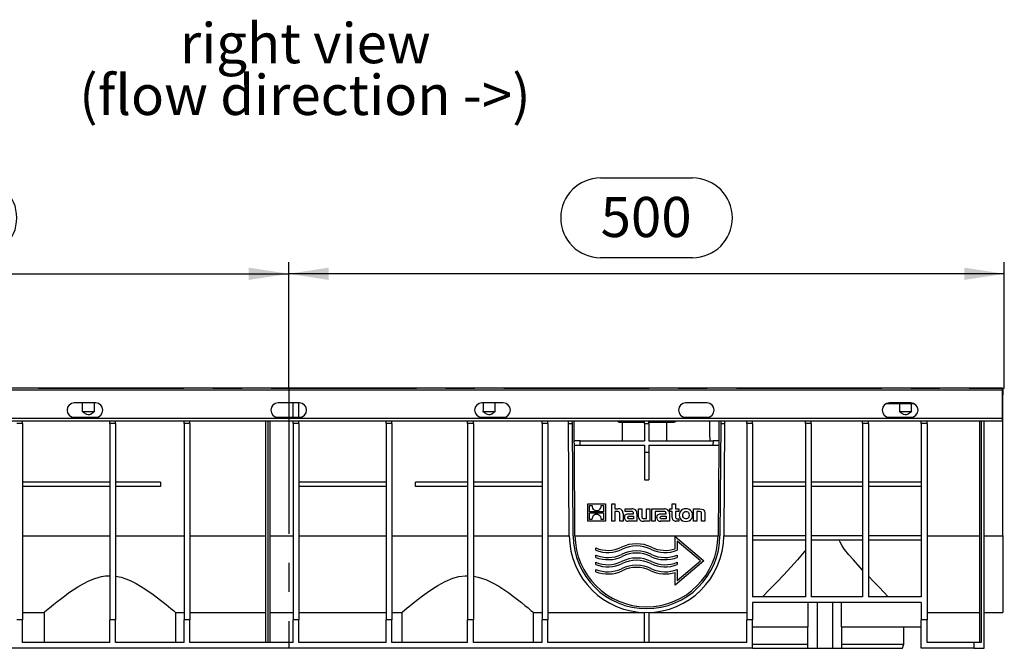
# Model space of a CAD drawing. Units: millimetres. Extents: x 56 to 3304, y 56 to 2320.
# Drawn here: x 895 to 1583, y 1056 to 1495 of the extents above; entities that cross this region are included whole.
import ezdxf

# ---------------------------------------------------------------- set-up
doc = ezdxf.new("R2010")
doc.units = ezdxf.units.MM
doc.header["$LTSCALE"] = 8
doc.linetypes.add('CENTERX2', pattern=[20.32, 12.7, -2.54, 2.54, -2.54])
for name, color, linetype in [('HAURATON_CENTERLINE', 60, 'CENTERX2'), ('HAURATON_DIMENSIONING', 1, 'Continuous'), ('HAURATON_TEXT', 40, 'Continuous')]:
    doc.layers.add(name, color=color, linetype=linetype)
doc.layers.add('HAURATON_PRODUCT_CONTOUR', color=7, linetype='Continuous', lineweight=25)
doc.styles.add('SLDTEXTSTYLE2', font='ARIAL.TTF', dxfattribs={"width": 0.948})
doc.dimstyles.new('SLDDIMSTYLE0', dxfattribs={"dimtxt": 28, "dimasz": 28, "dimexe": 0, "dimexo": 0.0625, "dimgap": 7, "dimtad": 1, "dimdec": 0, "dimrnd": 1e-09, "dimzin": 12, "dimdsep": 46, "dimtxsty": 'SLDTEXTSTYLE2', "dimsah": 1, "dimcen": 0.09, "dimadec": 0, "dimazin": 3, "dimtfac": 1, "dimtdec": 0, "dimtofl": 0, "dimtmove": 0, "dimatfit": 3, "dimfxl": 1, "dimfrac": 2, "dimtolj": 1, "dimtzin": 12, "dimarcsym": 0})

# ---------------------------------------------------------------- blocks, each defined once
blk = doc.blocks.new('_D')
at = {"layer": 'HAURATON_DIMENSIONING'}
for p, q in [((1300.88, 1384.19), (1365.04, 1384.19)), ((1365.04, 1328.38), (1300.88, 1328.38)), ((1082.96, 1237.22), (1082.96, 1325.22)), ((1582.96, 1237.22), (1582.96, 1325.22)), ((1582.96, 1317.22), (1082.96, 1317.22))]:
    blk.add_line(p, q, dxfattribs=at)
for centre, start, end in [((1300.88, 1356.29), 90, 270), ((1365.04, 1356.29), 270, 90)]:
    blk.add_arc(centre, 27.9, start, end, dxfattribs=at)
for points in [[(1082.96, 1317.22), (1110.96, 1312.91), (1110.96, 1321.53)], [(1582.96, 1317.22), (1554.96, 1321.53), (1554.96, 1312.91)]]:
    blk.add_solid(points, dxfattribs=at)
at = {"layer": 'HAURATON_DIMENSIONING', "insert": (1300.88, 1370.89), "char_height": 28, "attachment_point": 1, "style": 'SLDTEXTSTYLE2'}
blk.add_mtext('500', dxfattribs=at)
blk = doc.blocks.new('_D_1')
at = {"layer": 'HAURATON_DIMENSIONING'}
for p, q in [((800.88, 1384.19), (865.04, 1384.19)), ((865.04, 1328.38), (800.88, 1328.38)), ((582.96, 1237.22), (582.96, 1325.22)), ((1082.96, 1237.22), (1082.96, 1325.22)), ((582.96, 1317.22), (1082.96, 1317.22))]:
    blk.add_line(p, q, dxfattribs=at)
for centre, start, end in [((800.88, 1356.29), 90, 270), ((865.04, 1356.29), 270, 90)]:
    blk.add_arc(centre, 27.9, start, end, dxfattribs=at)
for points in [[(582.96, 1317.22), (610.96, 1312.91), (610.96, 1321.53)], [(1082.96, 1317.22), (1054.96, 1321.53), (1054.96, 1312.91)]]:
    blk.add_solid(points, dxfattribs=at)
at = {"layer": 'HAURATON_DIMENSIONING', "insert": (800.88, 1370.89), "char_height": 28, "attachment_point": 1, "style": 'SLDTEXTSTYLE2'}
blk.add_mtext('500', dxfattribs=at)
blk = doc.blocks.new('SW_NOTE_4')
at = {"layer": 'HAURATON_TEXT', "color": 0, "char_height": 28, "attachment_point": 2, "style": 'SLDTEXTSTYLE2'}
for s, insert in [('right view', (82.25, 36.09)), ('(flow direction ->)', (81.96, -0.07))]:
    blk.add_mtext(s, dxfattribs=dict(at, insert=insert))

msp = doc.modelspace()

# ---------------------------------------------------------------- linework, layer by layer
at = {"layer": 'HAURATON_CENTERLINE'}
for p, q in [((582.96, 1237.22), (1582.96, 1237.22)), ((1082.96, 1237.22), (1082.96, 1055.62))]:
    msp.add_line(p, q, dxfattribs=at)
at = {"layer": 'HAURATON_PRODUCT_CONTOUR'}
for p, q in [((1581.36, 1237.22), (584.56, 1237.22)), ((1581.36, 1235.94), (584.56, 1235.94)), ((1581.36, 1237.22), (1581.36, 1235.94)), ((1581.96, 1236.62), (1581.36, 1236.62)), ((1581.36, 1235.94), (1581.36, 1216.25)), ((1581.96, 1232.62), (1581.36, 1232.62)), ((1581.96, 1236.62), (1581.96, 1232.62)), ((1581.96, 1134.25), (1581.96, 1232.62)), ((948.06, 1227.02), (933.06, 1227.02)), ((1090.46, 1227.02), (1075.46, 1227.02)), ((1085.96, 1217.02), (1085.96, 1227.02)), ((1089.96, 1217.02), (1089.96, 1227.02)), ((1232.86, 1227.02), (1217.86, 1227.02)), ((1375.26, 1227.02), (1360.26, 1227.02)), ((1500.7, 1226.62), (1519.62, 1226.62)), ((1517.66, 1227.02), (1502.66, 1227.02)), ((938.69, 1221.02), (947.23, 1221.02)), ((1218.69, 1221.02), (1227.23, 1221.02)), ((1509.69, 1221.02), (1518.23, 1221.02)), ((1581.36, 1216.25), (584.56, 1216.25)), ((1581.36, 1216.09), (584.56, 1216.09)), ((1581.36, 1214.3), (584.56, 1214.3)), ((896.96, 1212.62), (892.96, 1212.62)), ((896.96, 1212.62), (896.96, 1214.23)), ((957.96, 1214.19), (896.96, 1214.19)), ((896.96, 1212.62), (896.96, 1075.62)), ((933.06, 1217.02), (948.06, 1217.02)), ((957.96, 1212.62), (957.96, 1214.23)), ((957.96, 1212.62), (957.96, 1075.62)), ((961.96, 1212.62), (957.96, 1212.62)), ((961.96, 1212.62), (961.96, 1214.23)), ((1009.96, 1214.19), (961.96, 1214.19)), ((961.96, 1212.62), (961.96, 1075.62)), ((1009.96, 1212.62), (1009.96, 1214.23)), ((1013.96, 1212.62), (1009.96, 1212.62)), ((1009.96, 1212.62), (1009.96, 1075.62)), ((1013.96, 1212.62), (1013.96, 1214.23)), ((1085.96, 1214.19), (1013.96, 1214.19)), ((1013.96, 1212.62), (1013.96, 1075.62)), ((1066.96, 1059.62), (1066.96, 1214.19)), ((1068.46, 1214.19), (1068.46, 1059.62)), ((1069.96, 1059.62), (1069.96, 1214.19)), ((1075.46, 1217.02), (1090.46, 1217.02)), ((1085.96, 1212.62), (1085.96, 1214.23)), ((1089.96, 1212.62), (1085.96, 1212.62)), ((1085.96, 1212.62), (1085.96, 1075.62)), ((1089.96, 1212.62), (1089.96, 1214.23)), ((1150.96, 1214.19), (1089.96, 1214.19)), ((1089.96, 1212.62), (1089.96, 1075.62)), ((1150.96, 1212.62), (1150.96, 1214.23)), ((1150.96, 1212.62), (1150.96, 1075.62)), ((1154.96, 1212.62), (1150.96, 1212.62)), ((1154.96, 1212.62), (1154.96, 1214.23)), ((1207.96, 1214.19), (1154.96, 1214.19)), ((1154.96, 1212.62), (1154.96, 1075.62)), ((1207.96, 1212.62), (1207.96, 1214.23)), ((1207.96, 1212.62), (1207.96, 1075.62)), ((1211.96, 1212.62), (1207.96, 1212.62)), ((1211.96, 1212.62), (1211.96, 1214.23)), ((1259.96, 1214.19), (1211.96, 1214.19)), ((1211.96, 1212.62), (1211.96, 1075.62)), ((1217.86, 1217.02), (1232.86, 1217.02)), ((1259.96, 1212.62), (1259.96, 1214.23)), ((1259.96, 1212.62), (1259.96, 1075.62)), ((1263.96, 1212.62), (1259.96, 1212.62)), ((1263.96, 1212.62), (1263.96, 1214.23)), ((1278.4, 1214.19), (1263.96, 1214.19)), ((1263.96, 1212.62), (1263.96, 1075.62)), ((1278.42, 1212.62), (1278.4, 1214.23)), ((1278.96, 1134.25), (1278.42, 1212.62)), ((1278.42, 1212.62), (1281.12, 1212.62)), ((1281.12, 1212.62), (1281.1, 1214.23)), ((1331.46, 1214.19), (1281.1, 1214.19)), ((1281.66, 1134.26), (1281.12, 1212.62)), ((1282.5, 1200.62), (1282.4, 1214.19)), ((1313.96, 1213.62), (1313.96, 1214.19)), ((1313.96, 1213.62), (1331.46, 1213.62)), ((1315.96, 1213.62), (1315.96, 1200.62)), ((1331.46, 1212.62), (1331.46, 1214.23)), ((1331.46, 1212.62), (1334.46, 1212.62)), ((1331.46, 1212.62), (1331.46, 1200.62)), ((1334.46, 1212.62), (1334.46, 1214.23)), ((1384.82, 1214.19), (1334.46, 1214.19)), ((1334.46, 1213.62), (1351.96, 1213.62)), ((1334.46, 1212.62), (1334.46, 1200.62)), ((1346.96, 1213.62), (1346.96, 1200.62)), ((1351.96, 1213.62), (1351.96, 1214.19)), ((1360.26, 1217.02), (1375.26, 1217.02)), ((1383.52, 1214.19), (1383.42, 1200.62)), ((1384.81, 1212.62), (1384.26, 1134.26)), ((1384.82, 1214.23), (1384.81, 1212.62)), ((1384.81, 1212.62), (1387.51, 1212.62)), ((1387.51, 1212.62), (1386.96, 1134.25)), ((1387.52, 1214.23), (1387.51, 1212.62)), ((1402.96, 1214.19), (1387.52, 1214.19)), ((1402.96, 1212.62), (1402.96, 1214.23)), ((1402.96, 1212.62), (1402.96, 1075.62)), ((1406.96, 1212.62), (1402.96, 1212.62)), ((1406.96, 1212.62), (1406.96, 1214.23)), ((1443.96, 1214.19), (1406.96, 1214.19)), ((1406.96, 1212.62), (1406.96, 1091.62)), ((1443.96, 1212.62), (1443.96, 1214.23)), ((1443.96, 1212.62), (1443.96, 1091.62)), ((1447.96, 1212.62), (1443.96, 1212.62)), ((1447.96, 1212.62), (1447.96, 1214.23)), ((1483.96, 1214.19), (1447.96, 1214.19)), ((1447.96, 1212.62), (1447.96, 1091.62)), ((1483.96, 1212.62), (1483.96, 1214.23)), ((1487.96, 1212.62), (1483.96, 1212.62)), ((1483.96, 1212.62), (1483.96, 1091.62)), ((1487.96, 1212.62), (1487.96, 1214.23)), ((1524.96, 1214.19), (1487.96, 1214.19)), ((1487.96, 1212.62), (1487.96, 1091.62)), ((1502.66, 1217.02), (1517.66, 1217.02)), ((1524.96, 1212.62), (1524.96, 1214.23)), ((1528.96, 1212.62), (1524.96, 1212.62)), ((1524.96, 1212.62), (1524.96, 1091.62)), ((1528.96, 1212.62), (1528.96, 1214.23)), ((1581.36, 1214.19), (1528.96, 1214.19)), ((1528.96, 1212.62), (1528.96, 1075.62)), ((1565.96, 1059.62), (1565.96, 1214.19)), ((1566.76, 1214.19), (1566.76, 1059.62)), ((1568.96, 1055.62), (1568.96, 1214.19)), ((1581.36, 1216.25), (1581.36, 1216.09)), ((1581.36, 1216.09), (1581.36, 1214.3)), ((1581.36, 1214.3), (1581.36, 1214.19)), ((1282.52, 1197.62), (1282.5, 1200.62)), ((1286.5, 1200.62), (1282.5, 1200.62)), ((1282.52, 1197.62), (1286.52, 1197.62)), ((1282.96, 1134.27), (1282.52, 1197.62)), ((1286.52, 1197.62), (1286.5, 1200.62)), ((1286.5, 1200.62), (1331.46, 1200.62)), ((1286.52, 1197.62), (1331.46, 1197.62)), ((1331.46, 1197.62), (1331.46, 1192.62)), ((1334.46, 1200.62), (1379.42, 1200.62)), ((1334.46, 1197.62), (1379.4, 1197.62)), ((1334.46, 1197.62), (1334.46, 1192.62)), ((1379.42, 1200.62), (1379.4, 1197.62)), ((1379.4, 1197.62), (1383.4, 1197.62)), ((1383.42, 1200.62), (1379.42, 1200.62)), ((1383.4, 1197.62), (1382.96, 1134.27)), ((1383.42, 1200.62), (1383.4, 1197.62)), ((1331.46, 1192.62), (1334.46, 1192.62)), ((1331.46, 1192.62), (1331.46, 1173.19)), ((1334.46, 1192.62), (1334.46, 1173.19)), ((957.96, 1171.62), (896.96, 1171.62)), ((993.46, 1171.62), (961.96, 1171.62)), ((993.46, 1171.62), (993.46, 1168.62)), ((1150.96, 1171.62), (1089.96, 1171.62)), ((1207.96, 1171.62), (1171.46, 1171.62)), ((1171.46, 1168.62), (1171.46, 1171.62)), ((1259.96, 1171.62), (1211.96, 1171.62)), ((1331.46, 1173.19), (1334.46, 1173.19)), ((1443.96, 1171.62), (1406.96, 1171.62)), ((1483.96, 1171.62), (1447.96, 1171.62)), ((1524.96, 1171.62), (1487.96, 1171.62)), ((957.96, 1168.62), (896.96, 1168.62)), ((993.46, 1168.62), (961.96, 1168.62)), ((1150.96, 1168.62), (1089.96, 1168.62)), ((1207.96, 1168.62), (1171.46, 1168.62)), ((1259.96, 1168.62), (1211.96, 1168.62)), ((1443.96, 1168.62), (1406.96, 1168.62)), ((1483.96, 1168.62), (1447.96, 1168.62)), ((1524.96, 1168.62), (1487.96, 1168.62)), ((1291.96, 1144.39), (1291.96, 1156.62)), ((1291.96, 1156.62), (1304.19, 1156.62)), ((1304.19, 1156.62), (1304.19, 1144.39)), ((1308.67, 1156.62), (1310.93, 1156.62)), ((1308.67, 1144.39), (1308.67, 1156.62)), ((1310.93, 1156.62), (1310.93, 1153)), ((1350.88, 1153), (1350.88, 1156.62)), ((1350.88, 1156.62), (1353.15, 1156.62)), ((1353.15, 1156.62), (1353.15, 1153)), ((1293.19, 1155.37), (1294.86, 1155.37)), ((1293.19, 1150.88), (1293.19, 1155.37)), ((1302.96, 1150.88), (1293.19, 1150.88)), ((1293.19, 1150.13), (1302.96, 1150.13)), ((1293.19, 1145.64), (1293.19, 1150.13)), ((1301.3, 1155.37), (1302.96, 1155.37)), ((1302.96, 1155.37), (1302.96, 1150.88)), ((1302.96, 1150.13), (1302.96, 1145.64)), ((1310.93, 1153), (1312.95, 1153)), ((1312.74, 1151.1), (1310.93, 1151.1)), ((1310.93, 1151.1), (1310.93, 1144.39)), ((1314.26, 1144.39), (1314.26, 1149.58)), ((1316.54, 1149.85), (1316.54, 1144.39)), ((1318.1, 1151.22), (1318.1, 1153)), ((1318.1, 1153), (1322.75, 1153)), ((1321.88, 1151.22), (1318.1, 1151.22)), ((1320.95, 1149.62), (1323.94, 1149.62)), ((1323.94, 1149.62), (1323.94, 1149.83)), ((1326.29, 1149.78), (1326.29, 1144.39)), ((1327.4, 1147.54), (1327.4, 1153)), ((1327.4, 1153), (1329.67, 1153)), ((1329.67, 1153), (1329.67, 1147.72)), ((1332.99, 1146.28), (1332.99, 1153)), ((1332.99, 1153), (1335.26, 1153)), ((1335.26, 1153), (1335.26, 1144.39)), ((1336.72, 1144.39), (1336.72, 1153)), ((1336.72, 1153), (1345.41, 1153)), ((1340.8, 1151.22), (1338.99, 1151.22)), ((1338.99, 1151.22), (1338.99, 1144.39)), ((1344.54, 1151.22), (1340.8, 1151.22)), ((1340.8, 1151.22), (1340.8, 1151.22)), ((1343.61, 1149.62), (1346.6, 1149.62)), ((1346.6, 1149.62), (1346.6, 1149.83)), ((1348.95, 1149.78), (1348.95, 1144.39)), ((1349.28, 1153), (1350.88, 1153)), ((1349.28, 1151.28), (1349.28, 1153)), ((1350.88, 1151.28), (1349.28, 1151.28)), ((1350.88, 1147.08), (1350.88, 1151.28)), ((1353.15, 1153), (1355.55, 1153)), ((1355.55, 1151.28), (1353.15, 1151.28)), ((1353.15, 1151.28), (1353.15, 1147.8)), ((1355.55, 1153), (1355.55, 1151.28)), ((1365.85, 1144.39), (1365.85, 1153)), ((1365.85, 1153), (1370.13, 1153)), ((1369.95, 1151.1), (1368.12, 1151.1)), ((1368.12, 1151.1), (1368.12, 1144.39)), ((1371.45, 1144.39), (1371.45, 1149.57)), ((1373.72, 1149.85), (1373.72, 1144.39)), ((1304.19, 1144.39), (1291.96, 1144.39)), ((1294.86, 1145.64), (1293.19, 1145.64)), ((1302.96, 1145.64), (1301.29, 1145.64)), ((1310.93, 1144.39), (1308.67, 1144.39)), ((1316.54, 1144.39), (1314.26, 1144.39)), ((1326.29, 1144.39), (1320.19, 1144.39)), ((1323.96, 1146.12), (1321.12, 1146.12)), ((1321.28, 1147.9), (1323.96, 1147.9)), ((1323.96, 1147.9), (1323.96, 1146.12)), ((1335.26, 1144.39), (1330.98, 1144.39)), ((1331.16, 1146.28), (1332.99, 1146.28)), ((1338.99, 1144.39), (1336.72, 1144.39)), ((1348.95, 1144.39), (1342.84, 1144.39)), ((1346.62, 1146.12), (1343.77, 1146.12)), ((1343.94, 1147.9), (1346.62, 1147.9)), ((1346.62, 1147.9), (1346.62, 1146.12)), ((1355.55, 1144.39), (1353.48, 1144.39)), ((1354.62, 1146.11), (1355.55, 1146.11)), ((1355.55, 1146.11), (1355.55, 1144.39)), ((1368.12, 1144.39), (1365.85, 1144.39)), ((1373.72, 1144.39), (1371.45, 1144.39)), ((896.96, 1134.25), (957.96, 1134.25)), ((961.96, 1134.25), (1009.96, 1134.25)), ((1013.96, 1134.25), (1066.96, 1134.25)), ((1069.96, 1134.25), (1085.96, 1134.25)), ((1089.96, 1134.25), (1150.96, 1134.25)), ((1154.96, 1134.25), (1207.96, 1134.25)), ((1211.96, 1134.25), (1259.96, 1134.25)), ((1263.96, 1134.25), (1278.96, 1134.25)), ((1282.96, 1134.25), (1382.96, 1134.25)), ((1352.96, 1125.19), (1352.96, 1133.62)), ((1352.96, 1133.62), (1372.96, 1116.62)), ((1370.65, 1116.62), (1354.46, 1130.38)), ((1354.46, 1130.38), (1354.46, 1124.14)), ((1386.96, 1134.25), (1402.96, 1134.25)), ((1443.96, 1134.25), (1406.96, 1134.25)), ((1443.96, 1131.25), (1406.96, 1131.25)), ((1483.96, 1134.25), (1447.96, 1134.25)), ((1483.96, 1131.25), (1447.96, 1131.25)), ((1524.96, 1134.25), (1487.96, 1134.25)), ((1524.96, 1131.25), (1487.96, 1131.25)), ((1528.96, 1134.25), (1565.96, 1134.25)), ((1568.96, 1134.25), (1581.96, 1134.25)), ((1581.96, 1134.25), (1581.96, 1080.62)), ((1297.46, 1124.14), (1297.46, 1125.77)), ((1297.46, 1119.14), (1297.46, 1120.77)), ((1297.46, 1114.14), (1297.46, 1115.77)), ((1372.96, 1116.62), (1352.96, 1099.62)), ((1354.46, 1120.77), (1354.46, 1119.14)), ((1354.46, 1102.87), (1370.65, 1116.62)), ((1354.46, 1115.77), (1354.46, 1114.14)), ((1297.46, 1109.14), (1297.46, 1110.77)), ((1352.96, 1099.62), (1352.96, 1108.61)), ((1354.46, 1110.77), (1354.46, 1102.87)), ((1443.96, 1091.62), (1406.96, 1091.62)), ((1406.96, 1087.62), (1406.96, 1075.62)), ((1524.96, 1087.62), (1406.96, 1087.62)), ((1445.8, 1070.62), (1445.8, 1087.62)), ((1483.96, 1091.62), (1447.96, 1091.62)), ((1452.12, 1087.62), (1452.12, 1055.62)), ((1462.8, 1087.62), (1462.8, 1055.62)), ((1469.12, 1070.62), (1469.12, 1087.62)), ((1524.96, 1091.62), (1487.96, 1091.62)), ((1524.96, 1087.62), (1524.96, 1075.62)), ((896.96, 1080.62), (911.96, 1080.62)), ((911.96, 1080.62), (911.96, 1059.62)), ((1003.96, 1080.62), (1009.96, 1080.62)), ((1003.96, 1059.62), (1003.96, 1080.62)), ((1013.96, 1080.62), (1066.96, 1080.62)), ((1069.96, 1080.62), (1085.96, 1080.62)), ((1089.96, 1080.62), (1150.96, 1080.62)), ((1154.96, 1080.62), (1162.01, 1080.62)), ((1161.96, 1080.66), (1161.96, 1059.62)), ((1253.96, 1080.62), (1259.96, 1080.62)), ((1253.96, 1059.62), (1253.96, 1080.62)), ((1263.96, 1080.62), (1331.46, 1080.62)), ((1331.46, 1059.62), (1331.46, 1080.64)), ((1334.46, 1080.64), (1334.46, 1059.62)), ((1334.46, 1080.62), (1402.96, 1080.62)), ((1528.96, 1080.62), (1565.96, 1080.62)), ((1568.96, 1080.62), (1581.96, 1080.62)), ((896.96, 1075.62), (892.96, 1075.62)), ((896.96, 1059.62), (896.96, 1075.62)), ((961.96, 1075.62), (957.96, 1075.62)), ((957.96, 1059.62), (957.96, 1075.62)), ((961.96, 1059.62), (961.96, 1075.62)), ((1013.96, 1075.62), (1009.96, 1075.62)), ((1009.96, 1059.62), (1009.96, 1075.62)), ((1013.96, 1059.62), (1013.96, 1075.62)), ((1089.96, 1075.62), (1085.96, 1075.62)), ((1085.96, 1059.62), (1085.96, 1075.62)), ((1089.96, 1059.62), (1089.96, 1075.62)), ((1154.96, 1075.62), (1150.96, 1075.62)), ((1150.96, 1059.62), (1150.96, 1075.62)), ((1154.96, 1059.62), (1154.96, 1075.62)), ((1211.96, 1075.62), (1207.96, 1075.62)), ((1207.96, 1059.62), (1207.96, 1075.62)), ((1211.96, 1059.62), (1211.96, 1075.62)), ((1263.96, 1075.62), (1259.96, 1075.62)), ((1259.96, 1059.62), (1259.96, 1075.62)), ((1263.96, 1059.62), (1263.96, 1075.62)), ((1406.96, 1075.62), (1402.96, 1075.62)), ((1402.96, 1059.62), (1402.96, 1075.62)), ((1406.96, 1055.62), (1406.96, 1075.62)), ((1528.96, 1075.62), (1524.96, 1075.62)), ((1524.96, 1055.62), (1524.96, 1075.62)), ((1528.96, 1059.62), (1528.96, 1075.62)), ((1406.96, 1070.62), (1445.8, 1070.62)), ((1445.46, 1070.62), (1445.46, 1055.62)), ((1469.12, 1070.62), (1524.96, 1070.62)), ((1469.46, 1055.62), (1469.46, 1070.62)), ((1512.71, 1058.62), (1512.71, 1070.62)), ((957.96, 1059.62), (896.96, 1059.62)), ((1009.96, 1059.62), (961.96, 1059.62)), ((1085.96, 1059.62), (1013.96, 1059.62)), ((1150.96, 1059.62), (1089.96, 1059.62)), ((1207.96, 1059.62), (1154.96, 1059.62)), ((1259.96, 1059.62), (1211.96, 1059.62)), ((1402.96, 1059.62), (1263.96, 1059.62)), ((1561.66, 1059.62), (1528.96, 1059.62)), ((1561.66, 1059.62), (1561.66, 1055.62)), ((1566.76, 1059.62), (1561.66, 1059.62)), ((1406.96, 1055.62), (604.26, 1055.62)), ((1406.96, 1058.62), (1445.46, 1058.62)), ((1406.96, 1055.62), (1445.46, 1055.62)), ((1445.46, 1055.62), (1452.12, 1055.62)), ((1452.12, 1055.62), (1462.8, 1055.62)), ((1462.8, 1055.62), (1469.46, 1055.62)), ((1469.46, 1058.62), (1512.71, 1058.62)), ((1469.46, 1055.62), (1511.91, 1055.62)), ((1511.91, 1055.62), (1512.71, 1058.62)), ((1561.66, 1055.62), (1524.96, 1055.62)), ((1561.66, 1055.62), (1568.96, 1055.62))]:
    msp.add_line(p, q, dxfattribs=at)
at = {"layer": 'HAURATON_PRODUCT_CONTOUR', "flags": 128}
for points in [[(947.23, 1221.02), (944.84, 1219.22), (943.5, 1218.67), (942.72, 1218.62), (941.86, 1218.84), (939.71, 1220.18), (938.69, 1221.02)], [(1227.23, 1221.02), (1224.84, 1219.22), (1223.5, 1218.67), (1222.72, 1218.62), (1221.86, 1218.84), (1219.71, 1220.18), (1218.69, 1221.02)], [(1518.23, 1221.02), (1515.84, 1219.22), (1514.5, 1218.67), (1513.72, 1218.62), (1512.86, 1218.84), (1510.71, 1220.18), (1509.69, 1221.02)], [(1314.26, 1149.58), (1314.13, 1150.49), (1313.95, 1150.76), (1313.69, 1150.95), (1313.26, 1151.07), (1312.74, 1151.1)], [(1317.52, 1146.87), (1317.74, 1148.19), (1318.09, 1148.76), (1318.61, 1149.17), (1319.5, 1149.49), (1320.95, 1149.62)], [(1323.94, 1149.83), (1323.87, 1150.38), (1323.72, 1150.68), (1323.48, 1150.91), (1323.08, 1151.09), (1321.88, 1151.22)], [(1340.18, 1146.87), (1340.4, 1148.19), (1340.74, 1148.76), (1341.26, 1149.17), (1342.16, 1149.49), (1343.61, 1149.62)], [(1346.6, 1149.83), (1346.53, 1150.38), (1346.38, 1150.68), (1346.14, 1150.91), (1345.74, 1151.09), (1344.54, 1151.22)], [(1360.47, 1146.09), (1359.71, 1146.2), (1359.16, 1146.5), (1358.73, 1146.96), (1358.41, 1147.69), (1358.3, 1148.94), (1358.51, 1149.95), (1358.85, 1150.57), (1359.4, 1151.03), (1359.99, 1151.24), (1360.47, 1151.28)], [(1360.47, 1151.28), (1361.24, 1151.16), (1361.8, 1150.87), (1362.23, 1150.41), (1362.54, 1149.67), (1362.65, 1148.42), (1362.45, 1147.42), (1362.1, 1146.8), (1361.55, 1146.35), (1360.96, 1146.14), (1360.47, 1146.09)], [(1371.45, 1149.57), (1371.36, 1150.46), (1371.25, 1150.7), (1371.05, 1150.89), (1370.77, 1151.02), (1369.95, 1151.1)], [(1370.13, 1153), (1371.69, 1152.84), (1372.51, 1152.54), (1373.07, 1152.09), (1373.45, 1151.48), (1373.69, 1150.44), (1373.72, 1149.85)], [(1319.88, 1146.94), (1319.93, 1147.32), (1320.03, 1147.53), (1320.2, 1147.69), (1320.47, 1147.82), (1321.28, 1147.9)], [(1321.12, 1146.12), (1320.63, 1146.14), (1320.27, 1146.22), (1320.1, 1146.32), (1319.97, 1146.47), (1319.9, 1146.68), (1319.88, 1146.94)], [(1329.67, 1147.72), (1329.74, 1147.02), (1329.84, 1146.75), (1329.99, 1146.55), (1330.2, 1146.42), (1330.62, 1146.31), (1331.16, 1146.28)], [(1342.53, 1146.94), (1342.58, 1147.32), (1342.68, 1147.53), (1342.85, 1147.69), (1343.13, 1147.82), (1343.94, 1147.9)], [(1343.77, 1146.12), (1343.29, 1146.14), (1342.93, 1146.22), (1342.76, 1146.32), (1342.63, 1146.47), (1342.56, 1146.68), (1342.53, 1146.94)], [(1353.15, 1147.8), (1353.23, 1146.99), (1353.36, 1146.65), (1353.6, 1146.37), (1353.87, 1146.22), (1354.39, 1146.11), (1354.62, 1146.11)], [(1448.32, 1131.25), (1448.04, 1130.52), (1447.96, 1130.33)], [(1483.96, 1110.24), (1477.49, 1117.3), (1474.35, 1120.94), (1471.34, 1124.75), (1469.66, 1127.17), (1468.22, 1129.76), (1467.6, 1131.25)], [(1443.96, 1123.92), (1443.16, 1122.89), (1438.53, 1117.4), (1433.77, 1112.19), (1428.94, 1107.04), (1424.24, 1102.13), (1418.95, 1096.67), (1414.02, 1091.62)], [(911.96, 1080.62), (912.4, 1081), (913.76, 1082.15), (915.86, 1083.9), (918.69, 1086.22), (920.93, 1088.02), (923.41, 1089.97), (926.18, 1092.08), (929.16, 1094.26), (935.69, 1098.62), (939.35, 1100.76), (943.23, 1102.73), (947.52, 1104.47), (952.16, 1105.75), (955.02, 1106.19), (957.96, 1106.34)], [(961.96, 1106.06), (965.94, 1105.23), (969.83, 1103.95), (973.17, 1102.51), (976.36, 1100.88), (982.41, 1097.23), (988.15, 1093.25), (993.31, 1089.35), (997.27, 1086.19), (999.02, 1084.77), (1000.53, 1083.51), (1002.45, 1081.91), (1003.63, 1080.9), (1003.96, 1080.62)], [(1162.01, 1080.66), (1161.97, 1080.63), (1162.52, 1081.1), (1163.77, 1082.15), (1165.72, 1083.79), (1167.31, 1085.1), (1169.12, 1086.57), (1173.46, 1090.01), (1176.48, 1092.3), (1179.74, 1094.66), (1183.34, 1097.12), (1187.18, 1099.53), (1192.17, 1102.23), (1197.66, 1104.52), (1201.86, 1105.69), (1206.35, 1106.29), (1207.96, 1106.34)], [(1211.96, 1106.06), (1215.26, 1105.41), (1220.7, 1103.6), (1225.88, 1101.14), (1229.69, 1098.96), (1233.28, 1096.66), (1236.73, 1094.28), (1239.95, 1091.92), (1242.89, 1089.68), (1245.57, 1087.56), (1248.04, 1085.57), (1250.15, 1083.83), (1252.18, 1082.13), (1253.5, 1081.01), (1253.96, 1080.62)], [(1501.9, 1091.62), (1498.67, 1094.93), (1495.18, 1098.52), (1491.65, 1102.17), (1487.96, 1106.01)]]:
    msp.add_lwpolyline(points, dxfattribs=at)
at = {"layer": 'HAURATON_PRODUCT_CONTOUR'}
for centre, radius, start, end in [((933.06, 1222.02), 5, 90, 270), ((948.06, 1222.02), 5, 270, 90), ((1075.46, 1222.02), 5, 90, 270), ((1090.46, 1222.02), 5, 270, 90), ((1217.86, 1222.02), 5, 90, 270), ((1232.86, 1222.02), 5, 270, 90), ((1360.26, 1222.02), 5, 90, 270), ((1375.26, 1222.02), 5, 270, 90), ((1502.66, 1222.02), 5, 90, 270), ((1517.66, 1222.02), 5, 270, 90), ((1313.96, 1215.62), 2, 225.8896, 270), ((1351.96, 1215.62), 2, 270, 314.1104), ((1298.08, 1155.07), 3.23, 174.76864, 239.18538), ((1298.08, 1146.02), 3.16, 58.50346, 125.07004), ((1298.08, 1154.99), 3.16, 238.50482, 305.0752), ((1298.05, 1155.1), 3.26, 304.33095, 4.81666), ((1313.58, 1150.1), 2.97, 355.15174, 102.3484), ((1323.23, 1149.97), 3.07, 356.54639, 98.98715), ((1345.89, 1149.97), 3.07, 356.55649, 99.00676), ((1360.27, 1148.69), 4.46, 87.24641, 272.75359), ((1360.7, 1148.69), 4.46, 267.30032, 92.69968), ((1298.1, 1145.92), 3.26, 124.32991, 184.81755), ((1298.07, 1145.94), 3.23, 354.76539, 59.18286), ((1319.89, 1146.75), 2.37, 176.92353, 277.05853), ((1330.36, 1147.29), 2.96, 175.06788, 282.17488), ((1342.55, 1146.75), 2.37, 176.94287, 277.09132), ((1353.31, 1146.83), 2.44, 173.91872, 273.97386), ((1332.96, 1134.62), 54, 180.4, 359.6), ((1332.96, 1134.62), 51.3, 180.4, 359.6), ((1332.96, 1134.62), 50, 180.4, 270), ((1325.96, 1104.46), 24.16, 64.08417, 115.91583), ((1332.96, 1134.62), 50, 270, 359.6), ((1305.96, 1145.62), 21.6, 246.82615, 295.91583), ((1305.96, 1145.62), 23.1, 248.4096, 295.91583), ((1325.96, 1099.46), 24.16, 64.08417, 115.91583), ((1325.96, 1104.46), 22.66, 64.08417, 115.91583), ((1325.96, 1099.46), 22.66, 64.08417, 115.91583), ((1345.96, 1145.62), 23.1, 244.08417, 291.5904), ((1345.96, 1145.62), 21.6, 244.08417, 288.90968), ((1305.96, 1140.62), 21.6, 246.82615, 295.91583), ((1305.96, 1140.62), 23.1, 248.4096, 295.91583), ((1305.96, 1135.62), 21.6, 246.82615, 295.91583), ((1305.96, 1135.62), 23.1, 248.4096, 295.91583), ((1325.96, 1094.46), 24.16, 64.08417, 115.91583), ((1325.96, 1094.46), 22.66, 64.08417, 115.91583), ((1345.96, 1140.62), 23.1, 244.08417, 291.5904), ((1345.96, 1135.62), 23.1, 244.08417, 291.5904), ((1345.96, 1140.62), 21.6, 244.08417, 293.17385), ((1345.96, 1135.62), 21.6, 244.08417, 293.17385), ((1305.96, 1130.62), 21.6, 246.82615, 295.91583), ((1305.96, 1130.62), 23.1, 248.4096, 295.91583), ((1325.96, 1089.46), 24.16, 64.08417, 115.91583), ((1325.96, 1089.46), 22.66, 64.08417, 115.91583), ((1345.96, 1130.62), 23.1, 244.08417, 287.63987), ((1345.96, 1130.62), 21.6, 244.08417, 293.17385)]:
    msp.add_arc(centre, radius, start, end, dxfattribs=at)
for centre, major_axis, start_param, end_param in [((942.96, 847.96), (0, 716.19), 1.013045, 1.022889), ((942.96, 847.96), (0, 716.19), 5.260297, 5.270141), ((1222.96, 847.96), (0, 716.19), 1.013045, 1.022889), ((1222.96, 847.96), (0, 716.19), 5.260297, 5.270141), ((1513.96, 847.96), (0, 716.19), 1.013703, 1.022889), ((1513.96, 847.96), (0, 716.19), 5.260297, 5.269483), ((1346.96, -7030.08), (0, 9310.41), 5.796808, 5.799934)]:
    msp.add_ellipse(centre, major_axis=major_axis, ratio=0.006981, start_param=start_param, end_param=end_param, dxfattribs=at)

# ---------------------------------------------------------------- block references
at = {"layer": 'HAURATON_TEXT'}
msp.add_blockref('SW_NOTE_4', (1012.32, 1456.19), dxfattribs=at)

# ---------------------------------------------------------------- dimensions: what is measured, and where the dimension line sits
at = {"layer": 'HAURATON_DIMENSIONING'}
for p1, picture, middle in [((582.96, 1237.22), '_D_1', (832.96, 1317.22)), ((1582.96, 1237.22), '_D', (1332.96, 1317.22))]:
    dim = msp.add_linear_dim(base=(1082.96, 1317.22), p1=p1, p2=(1082.96, 1237.22), dimstyle='SLDDIMSTYLE0', dxfattribs=at)
    dim.commit()
    dim.dimension.update_dxf_attribs({"geometry": picture, "text_midpoint": middle, "dimtype": 160})

doc.saveas('drawing.dxf')
